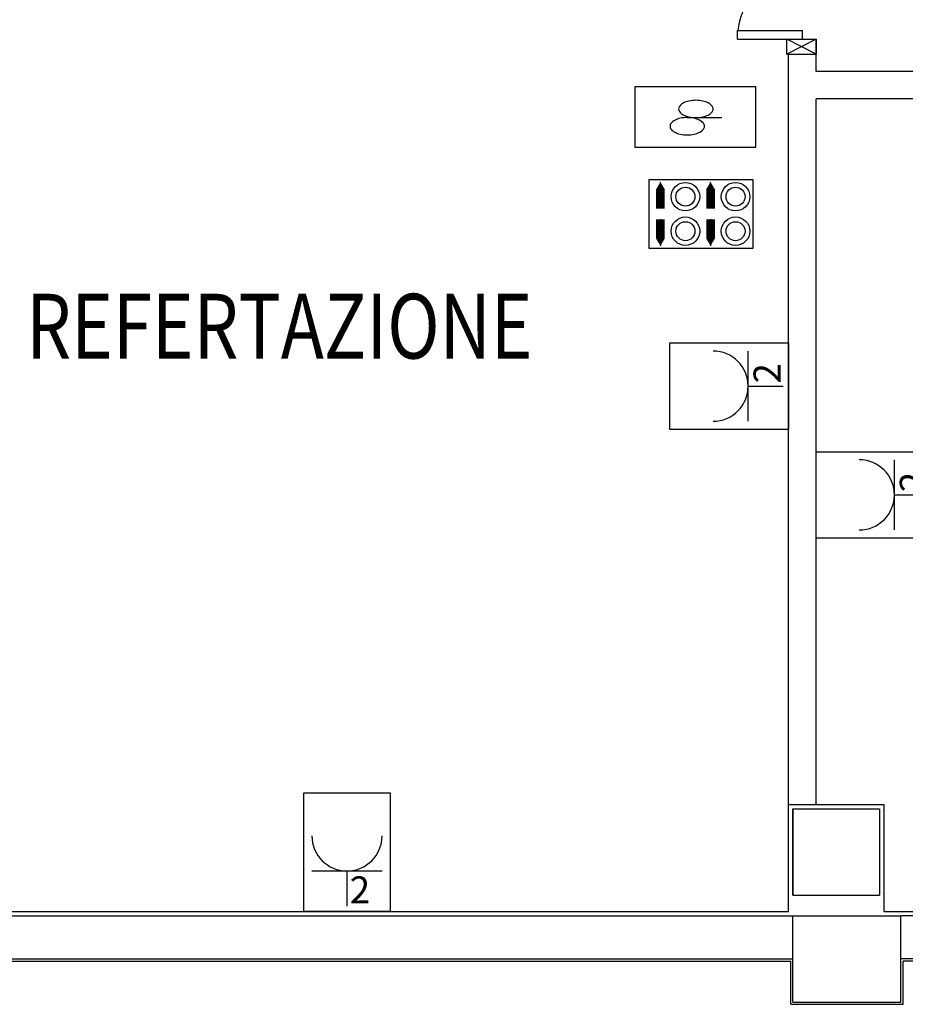
# Model space of a CAD drawing. Units: millimetres. Extents: x -7008 to -6924, y -13530 to -13270.
# Drawn here: x -6983 to -6979, y -13421 to -13416 of the extents above; entities that cross this region are included whole.
import ezdxf
from ezdxf.enums import TextEntityAlignment as Align

# ---------------------------------------------------------------- set-up
doc = ezdxf.new("R2010")
doc.units = ezdxf.units.MM
for name, color, linetype in [('ARREDI', 8, 'Continuous'), ('BLOCCHIMURATURA', 5, 'Continuous'), ('Cartongessi', 1, 'Continuous'), ('Cartongesso', 1, 'Continuous'), ('DIST-FM', 2, 'Continuous'), ('INFISSI_INTERNI', 7, 'Continuous'), ('INTONACO', 9, 'Continuous'), ('PILASTRI', 4, 'Continuous'), ('SIMB-IMP-MECCANICI', 7, 'Continuous'), ('TESTI', 6, 'Continuous')]:
    doc.layers.add(name, color=color, linetype=linetype)
doc.styles.add('ROMANS', font='ROMANS.shx', dxfattribs={"width": 0.8, "oblique": 15})

# ---------------------------------------------------------------- blocks, each defined once
blk = doc.blocks.new('CW1')
at = {"color": 12, "linetype": 'Continuous'}
for p, q in [((7, 0), (0, 0)), ((0, 0), (0, -3.5)), ((7, -3.5), (7, 0)), ((0, -3.5), (7, -3.5))]:
    blk.add_line(p, q, dxfattribs=at)
at = {"color": 1, "linetype": 'Continuous'}
blk.add_line((3.031, -1.779), (5.031, -1.779), dxfattribs=at)
for centre, radius, start, end in [((2.797, -1.279), 0.266, 140.3607, 180), ((3.145, -1.568), 0.718, 116.5651, 140.3607), ((3.378, -2.033), 1.238, 101.7009, 116.5651), ((3.531, -2.773), 1.994, 90, 101.7009), ((3.531, -2.773), 1.994, 78.2991, 90), ((3.685, -2.033), 1.238, 63.4349, 78.2991), ((3.917, -1.568), 0.718, 39.6393, 63.4349), ((4.266, -1.279), 0.266, 360, 39.6393), ((2.797, -1.279), 0.266, 180, 219.6393), ((3.145, -0.991), 0.718, 219.6393, 243.4349), ((3.378, -0.525), 1.238, 243.4349, 258.2991), ((3.685, -0.525), 1.238, 281.7009, 296.5651), ((3.917, -0.991), 0.718, 296.5651, 320.3607), ((4.266, -1.279), 0.266, 320.3607, 0), ((2.297, -2.279), 0.266, 140.3607, 180), ((2.297, -2.279), 0.266, 180, 219.6393), ((2.645, -2.568), 0.718, 116.5651, 140.3607), ((2.878, -3.033), 1.238, 101.7009, 116.5651), ((3.031, -3.773), 1.994, 90, 101.7009), ((3.031, -3.773), 1.994, 78.2991, 90), ((3.531, 0.215), 1.994, 258.2991, 270), ((3.185, -3.033), 1.238, 63.4349, 78.2991), ((3.531, 0.215), 1.994, 270, 281.7009), ((3.417, -2.568), 0.718, 39.6393, 63.4349), ((3.766, -2.279), 0.266, 360, 39.6393), ((3.766, -2.279), 0.266, 320.3607, 0), ((2.645, -1.991), 0.718, 219.6393, 243.4349), ((2.878, -1.525), 1.238, 243.4349, 258.2991), ((3.031, -0.785), 1.994, 258.2991, 270), ((3.031, -0.785), 1.994, 270, 281.7009), ((3.185, -1.525), 1.238, 281.7009, 296.5651), ((3.417, -1.991), 0.718, 296.5651, 320.3607)]:
    blk.add_arc(centre, radius, start, end, dxfattribs=at)
blk = doc.blocks.new('UNEL')
at = {"color": 3}
for p, q in [((0.0375, -0.3625), (0.3625, -0.3625)), ((0.2, -0.3625), (0.2, -0.525))]:
    blk.add_line(p, q, dxfattribs=at)
blk.add_lwpolyline([(0.2, -0.55), (0, -0.55), (0, 0), (0.4, 0), (0.4, -0.55), (0.2, -0.55)], dxfattribs=at)
blk.add_arc((0.2, -0.2), 0.1625, 180, 0, dxfattribs=at)
at = {"color": 3, "style": 'ROMANS', "flags": 2}
blk.add_attdef('UN', text='', height=0.125, dxfattribs=at).set_placement((0.2, -0.2225), align=Align.CENTER)
at = {"color": 3, "style": 'ROMANS'}
blk.add_attdef('N.PRESE', (0.2125, -0.5125), '', height=0.125, dxfattribs=at)
blk = doc.blocks.new('CF19')
at = {"color": 12, "linetype": 'Continuous'}
for p, q in [((0, -4), (0, 0)), ((0, 0), (6, 0)), ((6, 0), (6, -4)), ((6, -4), (0, -4))]:
    blk.add_line(p, q, dxfattribs=at)
at = {"color": 1, "linetype": 'Continuous'}
for p, q in [((0.653, -0.981), (0.653, -0.155)), ((3.553, -0.981), (3.553, -0.155)), ((0.653, -1.695), (0.653, -0.981)), ((3.553, -1.695), (3.553, -0.981)), ((0.653, -2.305), (0.653, -3.019)), ((3.553, -2.305), (3.553, -3.019)), ((0.653, -3.019), (0.653, -3.845)), ((3.553, -3.019), (3.553, -3.845))]:
    blk.add_line(p, q, dxfattribs=at)
at = {"color": 1}
for points in [[(0.653, -1.695, 0.5, 0.5, 0), (0.653, -0.981, 1, 0, 0), (0.653, -0.155, 0, 0, 0)], [(3.553, -1.695, 0.5, 0.5, 0), (3.553, -0.981, 1, 0, 0), (3.553, -0.155, 0, 0, 0)], [(0.653, -2.305, 0.5, 0.5, 0), (0.653, -3.019, 1, 0, 0), (0.653, -3.845, 0, 0, 0)], [(3.553, -2.305, 0.5, 0.5, 0), (3.553, -3.019, 1, 0, 0), (3.553, -3.845, 0, 0, 0)]]:
    blk.add_lwpolyline(points, format="xyseb", dxfattribs=at)
at = {"color": 1, "linetype": 'Continuous'}
for centre, radius in [((2.1, -1), 0.825), ((2.1, -1), 0.55), ((5, -1), 0.825), ((5, -1), 0.55), ((2.1, -3), 0.825), ((5, -3), 0.825), ((2.1, -3), 0.55), ((5, -3), 0.55)]:
    blk.add_circle(centre, radius, dxfattribs=at)

msp = doc.modelspace()

# ---------------------------------------------------------------- linework, layer by layer
at = {"layer": 'ARREDI'}
msp.add_lwpolyline([(-6979.3777, -13420.5246), (-6979.3777, -13420.1246), (-6978.9777, -13420.1246), (-6978.9777, -13420.5246)], dxfattribs=at)
at = {"layer": 'BLOCCHIMURATURA'}
for p, q in [((-6983.1072, -13420.6198), (-6979.3777, -13420.6198)), ((-6974.4277, -13420.6198), (-6978.8777, -13420.6198)), ((-6983.1072, -13420.8198), (-6979.3777, -13420.8198)), ((-6974.8059, -13420.8198), (-6978.8777, -13420.8198))]:
    msp.add_line(p, q, dxfattribs=at)
at = {"layer": 'Cartongessi'}
msp.add_lwpolyline([(-6983.4802, -13420.5998), (-6979.3977, -13420.5998), (-6979.3977, -13420.1046), (-6978.9577, -13420.1046), (-6978.9577, -13420.5998), (-6974.6347, -13420.5998)], dxfattribs=at)
at = {"layer": 'Cartongesso'}
for p, q in [((-6979.3977, -13420.1046), (-6979.3977, -13416.6296)), ((-6979.2707, -13416.7097), (-6979.2707, -13416.6296)), ((-6975.4297, -13416.7097), (-6979.2707, -13416.7097)), ((-6975.4297, -13416.8367), (-6979.2707, -13416.8367)), ((-6979.2707, -13420.1046), (-6979.2707, -13416.8367))]:
    msp.add_line(p, q, dxfattribs=at)
at = {"layer": 'INFISSI_INTERNI'}
for p, q in [((-6979.6342, -13416.5196), (-6979.3342, -13416.5196)), ((-6979.6342, -13416.5596), (-6979.6342, -13416.5196)), ((-6979.3342, -13416.5596), (-6979.3342, -13416.5196)), ((-6979.6342, -13416.5596), (-6979.3342, -13416.5596)), ((-6979.4057, -13416.5596), (-6979.2707, -13416.5596)), ((-6979.2707, -13416.6296), (-6979.4057, -13416.5596)), ((-6979.2707, -13416.5596), (-6979.4057, -13416.6296)), ((-6979.4057, -13416.6296), (-6979.4057, -13416.5596)), ((-6979.3977, -13416.5596), (-6979.2707, -13416.5596)), ((-6979.3977, -13416.5596), (-6979.2707, -13416.5596)), ((-6979.3977, -13416.5596), (-6979.2707, -13416.5596)), ((-6979.2707, -13416.6296), (-6979.2707, -13416.5596)), ((-6979.2707, -13416.5596), (-6979.2707, -13416.6296)), ((-6979.4057, -13416.6296), (-6979.2707, -13416.6296)), ((-6979.4057, -13416.6296), (-6979.2707, -13416.6296)), ((-6979.3977, -13416.6296), (-6979.2707, -13416.6296)), ((-6979.3977, -13416.6296), (-6979.2707, -13416.6296)), ((-6979.3977, -13416.6296), (-6979.2707, -13416.6296)), ((-6979.3977, -13416.6296), (-6979.2707, -13416.6296)), ((-6979.3977, -13416.6296), (-6979.2707, -13416.6296))]:
    msp.add_line(p, q, dxfattribs=at)
msp.add_arc((-6979.3429, -13416.551), 0.2915, 88.2833, 173.8305, dxfattribs=at)
at = {"layer": 'INTONACO'}
for p, q in [((-6983.0972, -13420.8298), (-6979.3877, -13420.8298)), ((-6979.3877, -13421.0298), (-6979.3877, -13420.8298)), ((-6974.8159, -13420.8298), (-6978.8677, -13420.8298)), ((-6978.8677, -13421.0298), (-6978.8677, -13420.8298)), ((-6979.3877, -13421.0298), (-6978.8677, -13421.0298))]:
    msp.add_line(p, q, dxfattribs=at)
at = {"layer": 'PILASTRI', "linetype": 'Continuous'}
for p, q in [((-6979.3777, -13420.1246), (-6979.3777, -13420.5246)), ((-6979.3777, -13420.1246), (-6978.9777, -13420.1246)), ((-6978.9777, -13420.1246), (-6978.9777, -13420.5246)), ((-6979.3777, -13420.5246), (-6978.9777, -13420.5246)), ((-6979.3777, -13421.0198), (-6979.3777, -13420.6198)), ((-6979.3777, -13420.6198), (-6978.8777, -13420.6198)), ((-6978.8777, -13421.0198), (-6978.8777, -13420.6198)), ((-6979.3777, -13421.0198), (-6978.8777, -13421.0198))]:
    msp.add_line(p, q, dxfattribs=at)

# ---------------------------------------------------------------- block references
at = {"layer": 'DIST-FM', "linetype": 'Continuous', "xscale": 0.0800000000000125, "yscale": 0.0800000000000125, "zscale": 0.0800000000000125}
msp.add_blockref('CW1', (-6980.1094, -13416.7809), dxfattribs=at)
at = {"layer": 'DIST-FM', "linetype": 'Continuous'}
ref = msp.add_blockref('UNEL', (-6979.9477, -13418.3671), dxfattribs=dict(at, rotation=90))
ref.add_attrib('N.PRESE', '2', (-6979.4352, -13418.1546), dxfattribs={"layer": '0', "color": 3, "height": 0.125, "rotation": 90, "style": 'ROMANS'})
ref = msp.add_blockref('UNEL', (-6979.2707, -13418.8706), dxfattribs=dict(at, rotation=90))
ref.add_attrib('N.PRESE', '2', (-6978.7582, -13418.6581), dxfattribs={"layer": '0', "color": 3, "height": 0.125, "rotation": 90, "style": 'ROMANS'})
ref = msp.add_blockref('UNEL', (-6981.6424, -13420.0498), dxfattribs=at)
ref.add_attrib('N.PRESE', '2', (-6981.4299, -13420.5623), dxfattribs={"layer": '0', "color": 3, "height": 0.125, "style": 'ROMANS'})
at = {"layer": 'SIMB-IMP-MECCANICI', "color": 6, "linetype": 'Continuous', "xscale": 0.0799999999999983, "yscale": 0.0799999999999983, "zscale": 0.0799999999999983}
msp.add_blockref('CF19', (-6980.0436, -13417.2094), dxfattribs=at)

# ---------------------------------------------------------------- texts
at = {"layer": 'TESTI', "linetype": 'Continuous', "style": 'ROMANS', "oblique": 15, "width": 0.8}
msp.add_text('REFERTAZIONE', height=0.3, dxfattribs=at).set_placement((-6982.927, -13418.0393))

doc.saveas('drawing.dxf')
